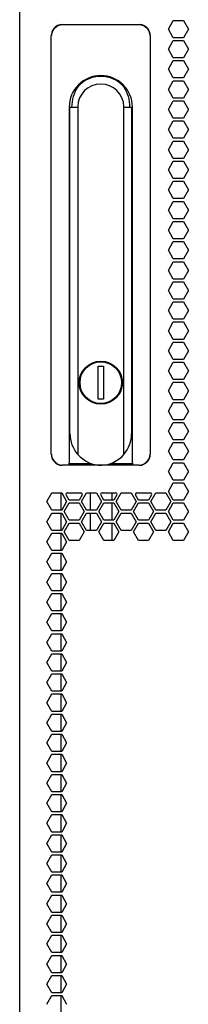
# Model space of a CAD drawing. Units: millimetres. Extents: x 26 to 422, y 41 to 267.
# Drawn here: x 50 to 55, y 97 to 126 of the extents above; entities that cross this region are included whole.
import ezdxf

# ---------------------------------------------------------------- set-up
doc = ezdxf.new("R2010")
doc.units = ezdxf.units.MM
for name, color, linetype in [('Default', 7, 'Continuous'), ('DOOR_ROD_REAR_42', 7, 'Continuous'), ('HANDLE_LOCK_(BOD', 7, 'Continuous'), ('HANDLE_LOCK_(SHA', 7, 'Continuous'), ('SPLIT_DOOR_E-RAC', 7, 'Continuous')]:
    doc.layers.add(name, color=color, linetype=linetype)

# ---------------------------------------------------------------- blocks, each defined once
blk = doc.blocks.new('SE1')
at = {"layer": 'DOOR_ROD_REAR_42', "color": 7, "linetype": 'Continuous'}
for p, q in [((51.944, 111.959), (51.944, 111.455)), ((52.584, 111.747), (52.584, 111.959)), ((52.584, 111.163), (52.584, 111.667)), ((51.944, 111.375), (51.944, 110.871)), ((52.584, 110.579), (52.584, 111.083))]:
    blk.add_line(p, q, dxfattribs=at)
at = {"layer": 'HANDLE_LOCK_(BOD', "color": 7, "linetype": 'Continuous'}
for p, q in [((51.136, 125.561), (53.376, 125.561)), ((50.816, 113.081), (50.816, 125.241)), ((53.696, 125.241), (53.696, 113.081)), ((51.336, 123.161), (51.336, 114.21)), ((53.176, 114.21), (53.176, 123.161)), ((51.336, 114.21), (51.336, 112.85)), ((53.176, 112.85), (53.176, 114.21)), ((53.376, 112.761), (51.136, 112.761)), ((51.312, 112.811), (51.981, 112.811)), ((52.534, 112.811), (53.2, 112.811))]:
    blk.add_line(p, q, dxfattribs=at)
for centre, radius, start, end in [((51.136, 125.241), 0.32, 90, 140.4879), ((51.136, 125.257), 0.295, 90.0649, 140.8923), ((53.376, 125.241), 0.32, 39.5121, 90), ((53.375, 125.257), 0.295, 39.1077, 89.9351), ((51.136, 125.241), 0.32, 140.4879, 180), ((51.117, 125.241), 0.296, 140.4879, 180), ((53.394, 125.241), 0.296, 0, 39.5121), ((53.376, 125.241), 0.32, 0, 39.5121), ((52.256, 123.161), 0.92, 0, 180), ((51.136, 113.081), 0.32, 180, 219.5121), ((51.117, 113.081), 0.296, 180, 219.5121), ((53.394, 113.081), 0.296, 320.4879, 0), ((53.376, 113.081), 0.32, 320.4879, 0), ((51.136, 113.081), 0.32, 219.5121, 270), ((51.136, 113.064), 0.295, 219.1077, 269.9351), ((53.375, 113.064), 0.295, 270.0649, 320.8923), ((53.376, 113.081), 0.32, 270, 320.4879)]:
    blk.add_arc(centre, radius, start, end, dxfattribs=at)
for points, knots in [([(51.336, 112.85), (51.336, 112.842), (51.334, 112.833), (51.329, 112.822), (51.326, 112.818), (51.32, 112.813), (51.316, 112.811), (51.312, 112.811)], [0, 0, 0, 0, 0.5, 0.5, 0.75, 0.75, 1, 1, 1, 1]), ([(53.2, 112.811), (53.195, 112.811), (53.191, 112.813), (53.185, 112.818), (53.183, 112.822), (53.177, 112.833), (53.176, 112.842), (53.176, 112.85)], [0, 0, 0, 0, 0.25, 0.25, 0.5, 0.5, 1, 1, 1, 1])]:
    blk.add_open_spline(points, degree=3, knots=knots, dxfattribs=at)
at = {"layer": 'HANDLE_LOCK_(SHA', "color": 7, "linetype": 'Continuous'}
for p, q in [((51.36, 113.681), (51.36, 123.161)), ((51.36, 123.161), (51.583, 123.161)), ((51.584, 123.176), (51.584, 113.079)), ((52.928, 113.078), (52.928, 123.176)), ((52.928, 123.161), (53.152, 123.161)), ((53.152, 123.161), (53.152, 113.679)), ((52.176, 114.681), (52.176, 115.641)), ((52.176, 115.641), (52.336, 115.641)), ((52.336, 115.641), (52.336, 114.681)), ((52.336, 114.681), (52.176, 114.681))]:
    blk.add_line(p, q, dxfattribs=at)
for radius in [0.628, 0.604]:
    blk.add_circle((52.256, 115.161), radius, dxfattribs=at)
for centre, radius, start, end in [((52.256, 123.161), 0.896, 41.4387, 138.5613), ((52.256, 123.161), 0.672, 1.2865, 178.7135), ((52.477, 123.166), 1.069, 146.6458, 180.2943), ((52.039, 123.167), 1.065, 359.6406, 33.4192), ((52.28, 113.681), 0.92, 180, 220.8415), ((52.232, 113.679), 0.92, 319.1585, 0), ((52.28, 113.681), 0.92, 220.8415, 270), ((52.232, 113.679), 0.92, 272.9907, 319.1585)]:
    blk.add_arc(centre, radius, start, end, dxfattribs=at)
for centre, start_param, end_param in [((52.039, 123.161), 6.245572, 6.283185), ((52.472, 123.161), 3.141593, 3.179206)]:
    blk.add_ellipse(centre, major_axis=(-0.456, 0), ratio=0.880197, start_param=start_param, end_param=end_param, dxfattribs=at)
at = {"layer": 'SPLIT_DOOR_E-RAC', "color": 7, "linetype": 'Continuous'}
for p, q in [((49.896, 47.331), (49.896, 200.611)), ((54.221, 125.431), (54.366, 125.683)), ((54.366, 125.683), (54.657, 125.683)), ((54.657, 125.683), (54.803, 125.431)), ((54.366, 125.179), (54.221, 125.431)), ((54.803, 125.431), (54.657, 125.179)), ((54.221, 124.847), (54.366, 125.099)), ((54.657, 125.179), (54.366, 125.179)), ((54.366, 125.099), (54.657, 125.099)), ((54.657, 125.099), (54.803, 124.847)), ((54.366, 124.595), (54.221, 124.847)), ((54.803, 124.847), (54.657, 124.595)), ((54.221, 124.263), (54.366, 124.515)), ((54.657, 124.595), (54.366, 124.595)), ((54.366, 124.515), (54.657, 124.515)), ((54.657, 124.515), (54.803, 124.263)), ((54.366, 124.011), (54.221, 124.263)), ((54.803, 124.263), (54.657, 124.011)), ((54.221, 123.679), (54.366, 123.931)), ((54.657, 124.011), (54.366, 124.011)), ((54.366, 123.931), (54.657, 123.931)), ((54.657, 123.931), (54.803, 123.679)), ((54.366, 123.427), (54.221, 123.679)), ((54.803, 123.679), (54.657, 123.427)), ((54.221, 123.095), (54.366, 123.347)), ((54.657, 123.427), (54.366, 123.427)), ((54.366, 123.347), (54.657, 123.347)), ((54.657, 123.347), (54.803, 123.095)), ((54.366, 122.843), (54.221, 123.095)), ((54.803, 123.095), (54.657, 122.843)), ((54.221, 122.511), (54.366, 122.763)), ((54.657, 122.843), (54.366, 122.843)), ((54.366, 122.763), (54.657, 122.763)), ((54.657, 122.763), (54.803, 122.511)), ((54.366, 122.259), (54.221, 122.511)), ((54.803, 122.511), (54.657, 122.259)), ((54.221, 121.927), (54.366, 122.179)), ((54.657, 122.259), (54.366, 122.259)), ((54.366, 122.179), (54.657, 122.179)), ((54.657, 122.179), (54.803, 121.927)), ((54.366, 121.675), (54.221, 121.927)), ((54.803, 121.927), (54.657, 121.675)), ((54.221, 121.343), (54.366, 121.595)), ((54.657, 121.675), (54.366, 121.675)), ((54.366, 121.595), (54.657, 121.595)), ((54.657, 121.595), (54.803, 121.343)), ((54.366, 121.091), (54.221, 121.343)), ((54.803, 121.343), (54.657, 121.091)), ((54.221, 120.759), (54.366, 121.011)), ((54.657, 121.091), (54.366, 121.091)), ((54.366, 121.011), (54.657, 121.011)), ((54.657, 121.011), (54.803, 120.759)), ((54.366, 120.507), (54.221, 120.759)), ((54.803, 120.759), (54.657, 120.507)), ((54.221, 120.175), (54.366, 120.427)), ((54.657, 120.507), (54.366, 120.507)), ((54.366, 120.427), (54.657, 120.427)), ((54.657, 120.427), (54.803, 120.175)), ((54.366, 119.923), (54.221, 120.175)), ((54.803, 120.175), (54.657, 119.923)), ((54.221, 119.591), (54.366, 119.843)), ((54.657, 119.923), (54.366, 119.923)), ((54.366, 119.843), (54.657, 119.843)), ((54.657, 119.843), (54.803, 119.591)), ((54.366, 119.339), (54.221, 119.591)), ((54.803, 119.591), (54.657, 119.339)), ((54.221, 119.007), (54.366, 119.259)), ((54.657, 119.339), (54.366, 119.339)), ((54.366, 119.259), (54.657, 119.259)), ((54.657, 119.259), (54.803, 119.007)), ((54.366, 118.755), (54.221, 119.007)), ((54.803, 119.007), (54.657, 118.755)), ((54.221, 118.423), (54.366, 118.675)), ((54.657, 118.755), (54.366, 118.755)), ((54.366, 118.675), (54.657, 118.675)), ((54.657, 118.675), (54.803, 118.423)), ((54.366, 118.171), (54.221, 118.423)), ((54.803, 118.423), (54.657, 118.171)), ((54.657, 118.171), (54.366, 118.171)), ((54.221, 117.839), (54.366, 118.091)), ((54.366, 117.587), (54.221, 117.839)), ((54.366, 118.091), (54.657, 118.091)), ((54.657, 118.091), (54.803, 117.839)), ((54.803, 117.839), (54.657, 117.587)), ((54.657, 117.587), (54.366, 117.587)), ((54.221, 117.255), (54.366, 117.507)), ((54.366, 117.003), (54.221, 117.255)), ((54.366, 117.507), (54.657, 117.507)), ((54.657, 117.507), (54.803, 117.255)), ((54.803, 117.255), (54.657, 117.003)), ((54.657, 117.003), (54.366, 117.003)), ((54.221, 116.671), (54.366, 116.923)), ((54.366, 116.923), (54.657, 116.923)), ((54.657, 116.923), (54.803, 116.671)), ((54.366, 116.419), (54.221, 116.671)), ((54.657, 116.419), (54.366, 116.419)), ((54.803, 116.671), (54.657, 116.419)), ((54.221, 116.087), (54.366, 116.339)), ((54.366, 116.339), (54.657, 116.339)), ((54.657, 116.339), (54.803, 116.087)), ((54.366, 115.835), (54.221, 116.087)), ((54.657, 115.835), (54.366, 115.835)), ((54.803, 116.087), (54.657, 115.835)), ((54.221, 115.503), (54.366, 115.755)), ((54.366, 115.755), (54.657, 115.755)), ((54.657, 115.755), (54.803, 115.503)), ((54.366, 115.251), (54.221, 115.503)), ((54.657, 115.251), (54.366, 115.251)), ((54.803, 115.503), (54.657, 115.251)), ((54.221, 114.919), (54.366, 115.171)), ((54.366, 115.171), (54.657, 115.171)), ((54.657, 115.171), (54.803, 114.919)), ((54.366, 114.667), (54.221, 114.919)), ((54.803, 114.919), (54.657, 114.667)), ((54.221, 114.335), (54.366, 114.587)), ((54.657, 114.667), (54.366, 114.667)), ((54.366, 114.587), (54.657, 114.587)), ((54.657, 114.587), (54.803, 114.335)), ((54.366, 114.083), (54.221, 114.335)), ((54.803, 114.335), (54.657, 114.083)), ((54.221, 113.751), (54.366, 114.003)), ((54.657, 114.083), (54.366, 114.083)), ((54.366, 114.003), (54.657, 114.003)), ((54.657, 114.003), (54.803, 113.751)), ((54.366, 113.499), (54.221, 113.751)), ((54.803, 113.751), (54.657, 113.499)), ((54.221, 113.167), (54.366, 113.419)), ((54.657, 113.499), (54.366, 113.499)), ((54.366, 113.419), (54.657, 113.419)), ((54.657, 113.419), (54.803, 113.167)), ((54.366, 112.915), (54.221, 113.167)), ((54.803, 113.167), (54.657, 112.915)), ((54.221, 112.583), (54.366, 112.835)), ((54.657, 112.915), (54.366, 112.915)), ((54.366, 112.835), (54.657, 112.835)), ((54.657, 112.835), (54.803, 112.583)), ((54.366, 112.331), (54.221, 112.583)), ((54.803, 112.583), (54.657, 112.331)), ((54.221, 111.999), (54.366, 112.251)), ((54.657, 112.331), (54.366, 112.331)), ((54.366, 112.251), (54.657, 112.251)), ((54.657, 112.251), (54.803, 111.999)), ((50.682, 111.707), (50.827, 111.959)), ((50.827, 111.959), (51.118, 111.959)), ((51.096, 111.959), (51.096, 111.455)), ((51.118, 111.959), (51.263, 111.707)), ((51.333, 111.747), (51.245, 111.899)), ((51.28, 111.959), (51.677, 111.959)), ((51.711, 111.899), (51.623, 111.747)), ((51.693, 111.707), (51.838, 111.959)), ((51.838, 111.959), (52.129, 111.959)), ((52.129, 111.959), (52.275, 111.707)), ((52.344, 111.747), (52.256, 111.899)), ((52.291, 111.959), (52.688, 111.959)), ((52.722, 111.899), (52.635, 111.747)), ((52.704, 111.707), (52.85, 111.959)), ((52.85, 111.959), (53.14, 111.959)), ((53.14, 111.959), (53.286, 111.707)), ((53.355, 111.747), (53.267, 111.899)), ((53.302, 111.959), (53.699, 111.959)), ((53.734, 111.899), (53.646, 111.747)), ((53.715, 111.707), (53.861, 111.959)), ((53.861, 111.959), (54.151, 111.959)), ((54.151, 111.959), (54.297, 111.707)), ((54.366, 111.747), (54.221, 111.999)), ((54.803, 111.999), (54.657, 111.747)), ((50.827, 111.455), (50.682, 111.707)), ((51.263, 111.707), (51.118, 111.455)), ((51.187, 111.415), (51.333, 111.667)), ((51.623, 111.747), (51.333, 111.747)), ((51.333, 111.667), (51.623, 111.667)), ((51.623, 111.667), (51.769, 111.415)), ((51.838, 111.455), (51.693, 111.707)), ((52.275, 111.707), (52.129, 111.455)), ((52.199, 111.415), (52.344, 111.667)), ((52.635, 111.747), (52.344, 111.747)), ((52.344, 111.667), (52.635, 111.667)), ((52.635, 111.667), (52.78, 111.415)), ((52.85, 111.455), (52.704, 111.707)), ((53.286, 111.707), (53.14, 111.455)), ((53.21, 111.415), (53.355, 111.667)), ((53.646, 111.747), (53.355, 111.747)), ((53.355, 111.667), (53.646, 111.667)), ((53.646, 111.667), (53.791, 111.415)), ((53.861, 111.455), (53.715, 111.707)), ((54.297, 111.707), (54.151, 111.455)), ((54.221, 111.415), (54.366, 111.667)), ((54.657, 111.747), (54.366, 111.747)), ((54.366, 111.667), (54.657, 111.667)), ((54.657, 111.667), (54.803, 111.415)), ((50.682, 111.123), (50.827, 111.375)), ((51.118, 111.455), (50.827, 111.455)), ((50.827, 111.375), (51.118, 111.375)), ((51.096, 111.375), (51.096, 110.871)), ((51.118, 111.375), (51.263, 111.123)), ((51.333, 111.163), (51.187, 111.415)), ((51.769, 111.415), (51.623, 111.163)), ((51.693, 111.123), (51.838, 111.375)), ((52.129, 111.455), (51.838, 111.455)), ((51.838, 111.375), (52.129, 111.375)), ((52.129, 111.375), (52.275, 111.123)), ((52.344, 111.163), (52.199, 111.415)), ((52.78, 111.415), (52.635, 111.163)), ((52.704, 111.123), (52.85, 111.375)), ((53.14, 111.455), (52.85, 111.455)), ((52.85, 111.375), (53.14, 111.375)), ((53.14, 111.375), (53.286, 111.123)), ((53.355, 111.163), (53.21, 111.415)), ((53.791, 111.415), (53.646, 111.163)), ((53.715, 111.123), (53.861, 111.375)), ((54.151, 111.455), (53.861, 111.455)), ((53.861, 111.375), (54.151, 111.375)), ((54.151, 111.375), (54.297, 111.123)), ((54.366, 111.163), (54.221, 111.415)), ((54.803, 111.415), (54.657, 111.163)), ((50.827, 110.871), (50.682, 111.123)), ((51.263, 111.123), (51.118, 110.871)), ((51.187, 110.831), (51.333, 111.083)), ((51.623, 111.163), (51.333, 111.163)), ((51.333, 111.083), (51.623, 111.083)), ((51.623, 111.083), (51.769, 110.831)), ((51.838, 110.871), (51.693, 111.123)), ((52.275, 111.123), (52.129, 110.871)), ((52.199, 110.831), (52.344, 111.083)), ((52.635, 111.163), (52.344, 111.163)), ((52.344, 111.083), (52.635, 111.083)), ((52.635, 111.083), (52.78, 110.831)), ((52.85, 110.871), (52.704, 111.123)), ((53.286, 111.123), (53.14, 110.871)), ((53.21, 110.831), (53.355, 111.083)), ((53.646, 111.163), (53.355, 111.163)), ((53.355, 111.083), (53.646, 111.083)), ((53.646, 111.083), (53.791, 110.831)), ((53.861, 110.871), (53.715, 111.123)), ((54.297, 111.123), (54.151, 110.871)), ((54.221, 110.831), (54.366, 111.083)), ((54.657, 111.163), (54.366, 111.163)), ((54.366, 111.083), (54.657, 111.083)), ((54.657, 111.083), (54.803, 110.831)), ((50.682, 110.539), (50.827, 110.791)), ((51.118, 110.871), (50.827, 110.871)), ((50.827, 110.791), (51.118, 110.791)), ((51.096, 110.791), (51.096, 110.287)), ((51.118, 110.791), (51.263, 110.539)), ((51.333, 110.579), (51.187, 110.831)), ((51.769, 110.831), (51.623, 110.579)), ((52.129, 110.871), (51.838, 110.871)), ((52.344, 110.579), (52.199, 110.831)), ((52.78, 110.831), (52.635, 110.579)), ((53.14, 110.871), (52.85, 110.871)), ((53.355, 110.579), (53.21, 110.831)), ((53.791, 110.831), (53.646, 110.579)), ((54.151, 110.871), (53.861, 110.871)), ((54.366, 110.579), (54.221, 110.831)), ((54.803, 110.831), (54.657, 110.579)), ((50.827, 110.287), (50.682, 110.539)), ((51.263, 110.539), (51.118, 110.287)), ((51.623, 110.579), (51.333, 110.579)), ((52.635, 110.579), (52.344, 110.579)), ((53.646, 110.579), (53.355, 110.579)), ((54.657, 110.579), (54.366, 110.579)), ((50.682, 109.955), (50.827, 110.207)), ((51.118, 110.287), (50.827, 110.287)), ((50.827, 110.207), (51.118, 110.207)), ((51.096, 110.207), (51.096, 109.703)), ((51.118, 110.207), (51.263, 109.955)), ((50.827, 109.703), (50.682, 109.955)), ((51.263, 109.955), (51.118, 109.703)), ((50.682, 109.371), (50.827, 109.623)), ((51.118, 109.703), (50.827, 109.703)), ((50.827, 109.623), (51.118, 109.623)), ((51.096, 109.623), (51.096, 109.119)), ((51.118, 109.623), (51.263, 109.371)), ((50.827, 109.119), (50.682, 109.371)), ((51.263, 109.371), (51.118, 109.119)), ((50.682, 108.787), (50.827, 109.039)), ((51.118, 109.119), (50.827, 109.119)), ((50.827, 109.039), (51.118, 109.039)), ((51.096, 109.039), (51.096, 108.535)), ((51.118, 109.039), (51.263, 108.787)), ((50.827, 108.535), (50.682, 108.787)), ((51.263, 108.787), (51.118, 108.535)), ((50.682, 108.203), (50.827, 108.455)), ((51.118, 108.535), (50.827, 108.535)), ((50.827, 108.455), (51.118, 108.455)), ((51.096, 108.455), (51.096, 107.951)), ((51.118, 108.455), (51.263, 108.203)), ((50.827, 107.951), (50.682, 108.203)), ((51.263, 108.203), (51.118, 107.951)), ((50.682, 107.619), (50.827, 107.871)), ((51.118, 107.951), (50.827, 107.951)), ((50.827, 107.871), (51.118, 107.871)), ((51.096, 107.871), (51.096, 107.367)), ((51.118, 107.871), (51.263, 107.619)), ((50.827, 107.367), (50.682, 107.619)), ((51.263, 107.619), (51.118, 107.367)), ((50.682, 107.035), (50.827, 107.287)), ((51.118, 107.367), (50.827, 107.367)), ((50.827, 107.287), (51.118, 107.287)), ((51.096, 107.287), (51.096, 106.783)), ((51.118, 107.287), (51.263, 107.035)), ((50.827, 106.783), (50.682, 107.035)), ((51.263, 107.035), (51.118, 106.783)), ((50.682, 106.451), (50.827, 106.703)), ((51.118, 106.783), (50.827, 106.783)), ((50.827, 106.703), (51.118, 106.703)), ((51.096, 106.703), (51.096, 106.199)), ((51.118, 106.703), (51.263, 106.451)), ((50.827, 106.199), (50.682, 106.451)), ((51.263, 106.451), (51.118, 106.199)), ((50.682, 105.867), (50.827, 106.119)), ((51.118, 106.199), (50.827, 106.199)), ((50.827, 106.119), (51.118, 106.119)), ((51.096, 106.119), (51.096, 105.615)), ((51.118, 106.119), (51.263, 105.867)), ((50.827, 105.615), (50.682, 105.867)), ((51.263, 105.867), (51.118, 105.615)), ((50.682, 105.283), (50.827, 105.535)), ((51.118, 105.615), (50.827, 105.615)), ((50.827, 105.535), (51.118, 105.535)), ((51.096, 105.535), (51.096, 105.031)), ((51.118, 105.535), (51.263, 105.283)), ((50.827, 105.031), (50.682, 105.283)), ((51.263, 105.283), (51.118, 105.031)), ((50.682, 104.699), (50.827, 104.951)), ((51.118, 105.031), (50.827, 105.031)), ((50.827, 104.951), (51.118, 104.951)), ((51.096, 104.951), (51.096, 104.447)), ((51.118, 104.951), (51.263, 104.699)), ((50.827, 104.447), (50.682, 104.699)), ((51.263, 104.699), (51.118, 104.447)), ((51.118, 104.447), (50.827, 104.447)), ((50.682, 104.115), (50.827, 104.367)), ((50.827, 103.863), (50.682, 104.115)), ((50.827, 104.367), (51.118, 104.367)), ((51.096, 104.367), (51.096, 103.863)), ((51.118, 104.367), (51.263, 104.115)), ((51.263, 104.115), (51.118, 103.863)), ((51.118, 103.863), (50.827, 103.863)), ((50.682, 103.531), (50.827, 103.783)), ((50.827, 103.279), (50.682, 103.531)), ((50.827, 103.783), (51.118, 103.783)), ((51.096, 103.783), (51.096, 103.279)), ((51.118, 103.783), (51.263, 103.531)), ((51.263, 103.531), (51.118, 103.279)), ((51.118, 103.279), (50.827, 103.279)), ((50.682, 102.947), (50.827, 103.199)), ((50.827, 102.695), (50.682, 102.947)), ((50.827, 103.199), (51.118, 103.199)), ((51.096, 103.199), (51.096, 102.695)), ((51.118, 103.199), (51.263, 102.947)), ((51.263, 102.947), (51.118, 102.695)), ((51.118, 102.695), (50.827, 102.695)), ((50.682, 102.363), (50.827, 102.615)), ((50.827, 102.615), (51.118, 102.615)), ((51.096, 102.615), (51.096, 102.111)), ((51.118, 102.615), (51.263, 102.363)), ((50.827, 102.111), (50.682, 102.363)), ((51.118, 102.111), (50.827, 102.111)), ((51.263, 102.363), (51.118, 102.111)), ((50.682, 101.779), (50.827, 102.031)), ((50.827, 102.031), (51.118, 102.031)), ((51.096, 102.031), (51.096, 101.527)), ((51.118, 102.031), (51.263, 101.779)), ((50.827, 101.527), (50.682, 101.779)), ((51.118, 101.527), (50.827, 101.527)), ((51.263, 101.779), (51.118, 101.527)), ((50.682, 101.195), (50.827, 101.447)), ((50.827, 101.447), (51.118, 101.447)), ((51.096, 101.447), (51.096, 100.943)), ((51.118, 101.447), (51.263, 101.195)), ((50.827, 100.943), (50.682, 101.195)), ((51.263, 101.195), (51.118, 100.943)), ((50.682, 100.611), (50.827, 100.863)), ((51.118, 100.943), (50.827, 100.943)), ((50.827, 100.863), (51.118, 100.863)), ((51.096, 100.863), (51.096, 100.359)), ((51.118, 100.863), (51.263, 100.611)), ((50.827, 100.359), (50.682, 100.611)), ((51.263, 100.611), (51.118, 100.359)), ((50.682, 100.027), (50.827, 100.279)), ((51.118, 100.359), (50.827, 100.359)), ((50.827, 100.279), (51.118, 100.279)), ((51.096, 100.279), (51.096, 99.775)), ((51.118, 100.279), (51.263, 100.027)), ((50.827, 99.775), (50.682, 100.027)), ((51.263, 100.027), (51.118, 99.775)), ((50.682, 99.443), (50.827, 99.695)), ((51.118, 99.775), (50.827, 99.775)), ((50.827, 99.695), (51.118, 99.695)), ((51.096, 99.695), (51.096, 99.191)), ((51.118, 99.695), (51.263, 99.443)), ((50.827, 99.191), (50.682, 99.443)), ((51.263, 99.443), (51.118, 99.191)), ((50.682, 98.859), (50.827, 99.111)), ((51.118, 99.191), (50.827, 99.191)), ((50.827, 99.111), (51.118, 99.111)), ((51.096, 99.111), (51.096, 98.607)), ((51.118, 99.111), (51.263, 98.859)), ((50.827, 98.607), (50.682, 98.859)), ((51.263, 98.859), (51.118, 98.607)), ((50.682, 98.275), (50.827, 98.527)), ((51.118, 98.607), (50.827, 98.607)), ((50.827, 98.527), (51.118, 98.527)), ((51.096, 98.527), (51.096, 98.023)), ((51.118, 98.527), (51.263, 98.275)), ((50.827, 98.023), (50.682, 98.275)), ((51.263, 98.275), (51.118, 98.023)), ((50.682, 97.691), (50.827, 97.943)), ((51.118, 98.023), (50.827, 98.023)), ((50.827, 97.943), (51.118, 97.943)), ((51.096, 97.943), (51.096, 97.439)), ((51.118, 97.943), (51.263, 97.691)), ((50.827, 97.439), (50.682, 97.691)), ((51.263, 97.691), (51.118, 97.439)), ((50.682, 97.107), (50.827, 97.359)), ((51.118, 97.439), (50.827, 97.439)), ((50.827, 97.359), (51.118, 97.359)), ((51.096, 97.359), (51.096, 96.855)), ((51.118, 97.359), (51.263, 97.107))]:
    blk.add_line(p, q, dxfattribs=at)
for centre, start, end in [((51.28, 111.919), 90, 210), ((51.677, 111.919), 330, 90), ((52.291, 111.919), 90, 210), ((52.688, 111.919), 330, 90), ((53.302, 111.919), 90, 210), ((53.699, 111.919), 330, 90)]:
    blk.add_arc(centre, 0.04, start, end, dxfattribs=at)

msp = doc.modelspace()

# ---------------------------------------------------------------- block references
at = {"layer": 'Default'}
msp.add_blockref('SE1', (0, 0), dxfattribs=at)

doc.saveas('drawing.dxf')
